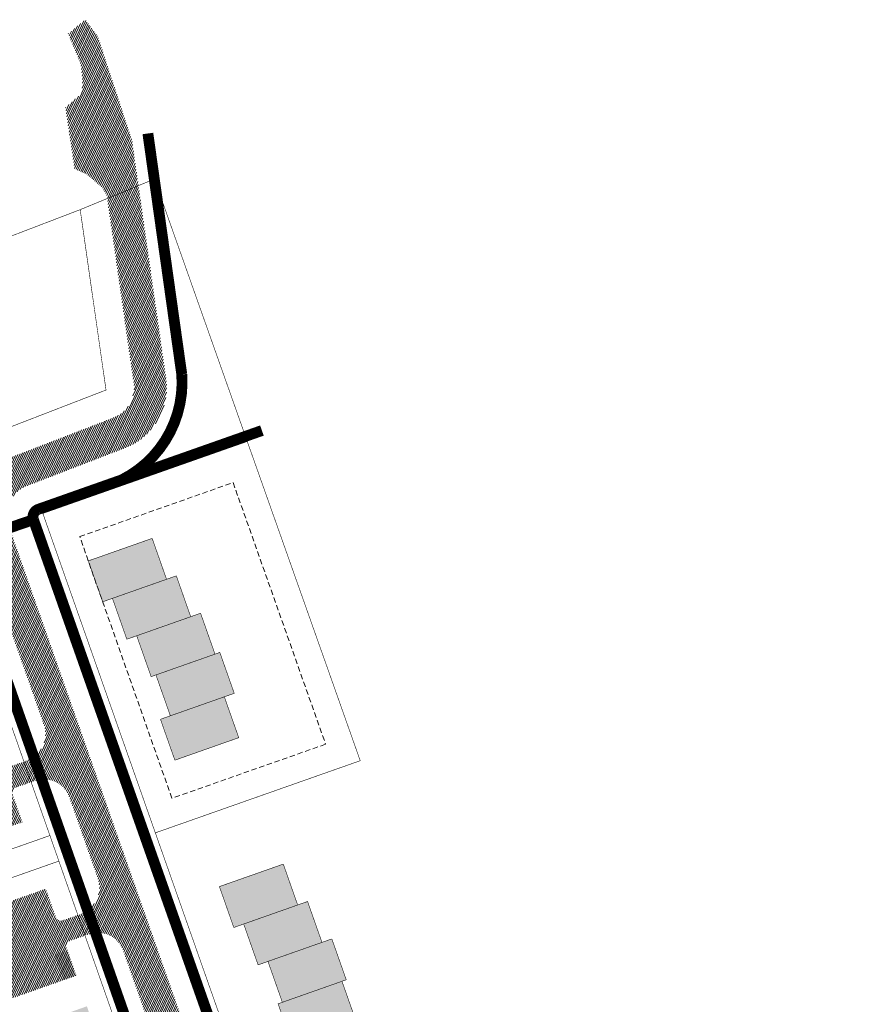
# Model space of a CAD drawing. Units: millimetres. Extents: x 1331 to 552322, y -5065 to 6579477.
# Drawn here: x 551548 to 551702, y 6579296 to 6579477 of the extents above; entities that cross this region are included whole.
import ezdxf

# ---------------------------------------------------------------- set-up
doc = ezdxf.new("R2010")
doc.units = ezdxf.units.MM
doc.linetypes.add('DASHED', pattern=[0.75, 0.5, -0.25])
for name, color, linetype, lineweight in [('00_siim_hoonestusala', 7, 'Continuous', 5), ('00_siim_kergliiklus', 7, 'Continuous', 5), ('00_siim_teed', 7, 'Continuous', 5), ('00_siim_uued hooned', 7, 'Continuous', 5), ('00_siim_uued krundid', 7, 'Continuous', 5)]:
    doc.layers.add(name, color=color, linetype=linetype, lineweight=lineweight)

msp = doc.modelspace()

# ---------------------------------------------------------------- hatches: boundary and pattern name
at = {"layer": '00_siim_teed', "linetype": 'Continuous'}
h = msp.add_hatch(dxfattribs=at)
h.set_pattern_fill('ANSI31', color=253, scale=2.5, angle=19.99999999999998)
h.set_pattern_definition([(64.99999999999997, (0, 0), (-0.283221183448953, 0.1320682067939687), [])])
edge = h.paths.add_edge_path(flags=16)
edge.add_line((551593.764015617, 6579118.155575205), (551595.4249327715, 6579113.439503834))
edge.add_line((551595.4249327715, 6579113.439503834), (551621.3591923636, 6579122.573092633))
edge.add_line((551621.3591923636, 6579122.573092633), (551619.5321835318, 6579127.760771032))
edge.add_arc((551620.4827362249, 6579128.09340216), 1.007071938651023, 109.9741106358149, 199.286699962043, ccw=False)
edge.add_line((551620.1387249789, 6579129.039895768), (551623.7067471999, 6579130.291646277))
edge.add_arc((551625.3643963835, 6579125.859788554), 4.731718893941692, 16.085185411597422, 110.5073210560289, ccw=False)
edge.add_line((551629.9108723884, 6579127.17078803), (551634.3767346427, 6579114.451538594))
edge.add_line((551634.3767346427, 6579114.451538594), (551644.0603625884, 6579104.206041217))
edge.add_arc((551639.8815286364, 6579100.256377108), 5.749999979783643, -46.6149339521657, 43.38506604858492, ccw=False)
edge.add_line((551643.831192745, 6579096.077543156), (551588.5864335983, 6579043.862440757))
edge.add_line((551588.5864335983, 6579043.862440757), (551548.8879706941, 6579030.914452256))
edge.add_arc((551546.9745246576, 6579036.231668925), 5.651023698585831, 206.8203932816926, 289.7917028654249, ccw=False)
edge.add_line((551541.9314082447, 6579033.6819541), (551539.1342424798, 6579039.719766128))
edge.add_line((551539.1342424798, 6579039.719766128), (551519.1297851665, 6579082.774888287))
edge.add_line((551519.1297851665, 6579082.774888287), (551514.8153749402, 6579092.261377428))
edge.add_line((551514.8153749402, 6579092.261377428), (551497.2173631834, 6579130.137163513))
edge.add_line((551497.2173631834, 6579130.137163513), (551492.7749624178, 6579150.236606295))
edge.add_line((551492.7749624178, 6579150.236606295), (551482.5134954007, 6579196.467857667))
edge.add_line((551482.5134954007, 6579196.467857667), (551469.9765437766, 6579252.494535909))
edge.add_line((551469.9765437766, 6579252.494535909), (551469.5886373647, 6579253.082792733))
edge.add_line((551469.5886373647, 6579253.082792733), (551418.3156202368, 6579332.066614222))
edge.add_line((551418.3156202368, 6579332.066614222), (551417.5957293941, 6579333.942339408))
edge.add_arc((551422.8957157814, 6579336.151080918), 5.741811104540571, 111.18620639345909, 202.6236769444788, ccw=False)
edge.add_line((551420.8206246257, 6579341.504807794), (551533.2899259145, 6579384.977141737))
edge.add_arc((551535.2468742663, 6579379.66463118), 5.661485253440519, 20.258013484668993, 110.2220829072524, ccw=False)
edge.add_line((551540.5581565634, 6579381.624910658), (551552.7316194365, 6579346.974412323))
edge.add_arc((551547.631650873, 6579345.50693872), 5.306897221926554, -69.11312253444868, 16.052733384774513, ccw=False)
edge.add_line((551549.5236872454, 6579340.548778125), (551546.1326973933, 6579339.367672181))
edge.add_arc((551545.8000662664, 6579340.318224874), 1.007071938744488, 199.9741106279023, 289.2866998970284, ccw=False)
edge.add_line((551544.8535726574, 6579339.974213628), (551543.0151855695, 6579345.210918259))
edge.add_line((551543.0151855695, 6579345.210918259), (551517.0818713204, 6579336.080352478))
edge.add_line((551517.0818713204, 6579336.080352478), (551518.739499464, 6579331.358559866))
edge.add_arc((551517.8007379057, 6579331.027180089), 0.9955329326469468, -70.97069458064408, 19.442866078418717, ccw=False)
edge.add_line((551518.1253331325, 6579330.086051108), (551519.7784588503, 6579325.361949919))
edge.add_arc((551520.1110899781, 6579324.411397227), 1.00707193729399, 19.974110539617016, 109.28669998204299, ccw=False)
edge.add_line((551521.0575835865, 6579324.755408471), (551522.7185007399, 6579320.039337101))
edge.add_line((551522.7185007399, 6579320.039337101), (551548.6474680867, 6579329.171062062))
edge.add_line((551548.6474680867, 6579329.171062062), (551546.8455830207, 6579334.303932198))
edge.add_arc((551547.7961357138, 6579334.636563325), 1.007071938343412, 109.97411061771501, 199.2866999120305, ccw=False)
edge.add_line((551547.4521244678, 6579335.583056934), (551551.0201466888, 6579336.834807443))
edge.add_arc((551552.6629636869, 6579332.128922974), 4.984395281503486, 19.167802203086296, 109.24401572529601, ccw=False)
edge.add_line((551557.371029229, 6579333.765478862), (551562.6737228885, 6579318.65913482))
edge.add_arc((551557.5904926643, 6579317.183153149), 5.293179706610471, -69.17045961163632, 16.191338885537505, ccw=False)
edge.add_line((551559.4726885596, 6579312.235922609), (551556.0816983961, 6579311.054817559))
edge.add_arc((551555.7490672693, 6579312.005370253), 1.007071938744488, 199.9741106279023, 289.2866998970284, ccw=False)
edge.add_line((551554.8025736603, 6579311.661359007), (551552.9687293825, 6579316.889065092))
edge.add_line((551552.9687293825, 6579316.889065092), (551527.0316996046, 6579307.765141312))
edge.add_line((551527.0316996046, 6579307.765141312), (551528.6885071424, 6579303.045722015))
edge.add_arc((551527.7497245282, 6579302.71434096), 0.9955532133781054, -70.97020275191022, 19.442532106432395, ccw=False)
edge.add_line((551528.0743344466, 6579301.773195593), (551529.7258109413, 6579297.053807352))
edge.add_arc((551530.0531398776, 6579296.092223171), 1.015769840522762, 20.17513665399838, 108.79887756580689, ccw=False)
edge.add_line((551531.0065849001, 6579296.442552956), (551532.6675020545, 6579291.726481586))
edge.add_line((551532.6675020545, 6579291.726481586), (551558.6011884903, 6579300.859868527))
edge.add_line((551558.6011884903, 6579300.859868527), (551556.7945843348, 6579305.991076683))
edge.add_arc((551557.745137028, 6579306.323707809), 1.007071938145682, 109.97411059961519, 199.2866998598305, ccw=False)
edge.add_line((551557.401125782, 6579307.270201419), (551560.969148003, 6579308.521951927))
edge.add_arc((551562.6126873719, 6579303.829413362), 4.972035784392683, 19.02500453501642, 109.3025638432805, ccw=False)
edge.add_line((551567.313132682, 6579305.450201359), (551594.8058077983, 6579227.14641769))
edge.add_arc((551589.9760527211, 6579225.544187844), 5.088582767983058, -70.06524734290372, 18.35282115093969, ccw=False)
edge.add_line((551591.711004088, 6579220.760505336), (551588.3200142368, 6579219.579399393))
edge.add_arc((551587.98738311, 6579220.529952087), 1.007071938744488, 199.9741106279023, 289.2866998970284, ccw=False)
edge.add_line((551587.040889501, 6579220.18594084), (551585.1923856946, 6579225.419093915))
edge.add_line((551585.1923856946, 6579225.419093915), (551559.2691881632, 6579216.292079691))
edge.add_line((551559.2691881632, 6579216.292079691), (551560.9259773259, 6579211.572671143))
edge.add_arc((551559.9880440024, 6579211.238916881), 0.995545491974758, -70.97028967191721, 19.587596603462828, ccw=False)
edge.add_line((551560.3126499758, 6579210.29777832), (551561.964126471, 6579205.578390078))
edge.add_arc((551562.2914619641, 6579204.616819635), 1.01575894841113, 20.17453694365838, 108.7994774020678, ccw=False)
edge.add_line((551563.2449004297, 6579204.967135684), (551564.9058175836, 6579200.251064314))
edge.add_line((551564.9058175836, 6579200.251064314), (551590.8347849302, 6579209.382789275))
edge.add_line((551590.8347849302, 6579209.382789275), (551589.0328998643, 6579214.515659411))
edge.add_arc((551589.9834525574, 6579214.848290538), 1.007071938651023, 109.9741106358149, 199.286699962043, ccw=False)
edge.add_line((551589.6394413114, 6579215.794784146), (551593.2074635323, 6579217.046534655))
edge.add_arc((551594.8618119315, 6579212.553694472), 4.787742843493922, 16.799747972256228, 110.21465747667449, ccw=False)
edge.add_line((551599.4452175918, 6579213.937484228), (551604.7137712815, 6579198.818044892))
edge.add_arc((551599.6450622649, 6579197.334699054), 5.28129964769215, -69.22037518656782, 16.311991250591575, ccw=False)
edge.add_line((551601.5187327212, 6579192.396937924), (551598.161884464, 6579191.22892265))
edge.add_arc((551597.8292533371, 6579192.179475344), 1.007071938744488, 199.9741106279023, 289.2866998970284, ccw=False)
edge.add_line((551596.8827597281, 6579191.835464098), (551595.0391308664, 6579197.070334042))
edge.add_line((551595.0391308664, 6579197.070334042), (551569.1110583905, 6579187.941602948))
edge.add_line((551569.1110583905, 6579187.941602948), (551570.7672564556, 6579183.223869598))
edge.add_arc((551569.8207208355, 6579182.888940329), 1.004045464756131, -70.48236288950733, 19.486198439481484, ccw=False)
edge.add_line((551570.1561694259, 6579181.942588629), (551571.8059966982, 6579177.227913336))
edge.add_arc((551572.133319509, 6579176.26631632), 1.015780017419075, 20.175697168869476, 108.7983171764941, ccw=False)
edge.add_line((551573.0867706565, 6579176.616658942), (551574.747687811, 6579171.90058757))
edge.add_line((551574.747687811, 6579171.90058757), (551600.6813742468, 6579181.033974512))
edge.add_line((551600.6813742468, 6579181.033974512), (551598.8747700914, 6579186.165182668))
edge.add_arc((551599.8253227845, 6579186.497813795), 1.007071938343412, 109.97411061771501, 199.2866999120305, ccw=False)
edge.add_line((551599.4813115385, 6579187.444307404), (551603.0493337596, 6579188.696057912))
edge.add_arc((551604.6934989664, 6579184.015081797), 4.961332141479017, 18.900712919663988, 109.35352378784009, ccw=False)
edge.add_line((551609.387322669, 6579185.622202099), (551625.2714625949, 6579140.379721492))
edge.add_arc((551620.5203019412, 6579138.739355148), 5.026363426839693, -70.35299229834749, 19.047536826792623, ccw=False)
edge.add_line((551622.2102877555, 6579134.005616958), (551618.8192979044, 6579132.824511015))
edge.add_arc((551618.4866667775, 6579133.775063708), 1.007071938744488, 199.9741106279023, 289.2866998970284, ccw=False)
edge.add_line((551617.5401731685, 6579133.431052462), (551615.7228266965, 6579138.611522189))
edge.add_line((551615.7228266965, 6579138.611522189), (551589.7891303212, 6579129.47816356))
edge.add_line((551589.7891303212, 6579129.47816356), (551591.4459355882, 6579124.758750576))
edge.add_arc((551590.5071432972, 6579124.427368944), 0.9955625302522267, -70.9696603405655, 19.442378018177408, ccw=False)
edge.add_line((551590.8317651631, 6579123.486217842), (551592.4832416581, 6579118.766829601))
edge.add_arc((551592.8105705945, 6579117.80524542), 1.015769840560277, 20.17513665399838, 108.79887757202309, ccw=False)
edge = h.paths.add_edge_path()
edge.add_line((551752.0068948336, 6578991.616413579), (551753.7374401892, 6578996.55235076))
edge.add_line((551753.7374401892, 6578996.55235076), (551681.213132846, 6579073.632490014))
edge.add_line((551681.213132846, 6579073.632490014), (551677.6963484349, 6579077.353327456))
edge.add_line((551677.6963484349, 6579077.353327456), (551677.4565186432, 6579077.654912294))
edge.add_line((551677.4565186432, 6579077.654912294), (551677.2591098783, 6579078.002918273))
edge.add_line((551677.2591098783, 6579078.002918273), (551677.1220811816, 6579078.367751257))
edge.add_line((551677.1220811816, 6579078.367751257), (551677.0425745591, 6579078.751742451))
edge.add_line((551677.0425745591, 6579078.751742451), (551677.0234617806, 6579079.140767789))
edge.add_line((551677.0234617806, 6579079.140767789), (551677.0651382143, 6579079.531738978))
edge.add_line((551677.0651382143, 6579079.531738978), (551677.1664656568, 6579079.909802132))
edge.add_line((551677.1664656568, 6579079.909802132), (551677.3242509244, 6579080.266147694))
edge.add_line((551677.3242509244, 6579080.266147694), (551677.5353327974, 6579080.594324822))
edge.add_line((551677.5353327974, 6579080.594324822), (551677.7959874974, 6579080.88745706))
edge.add_line((551677.7959874974, 6579080.88745706), (551679.8232824892, 6579082.723715864))
edge.add_line((551679.8232824892, 6579082.723715864), (551677.810219495, 6579084.946208963))
edge.add_line((551677.810219495, 6579084.946208963), (551675.7357570896, 6579083.067227425))
edge.add_line((551675.7357570896, 6579083.067227425), (551667.0749328065, 6579092.230575388))
edge.add_line((551667.0749328065, 6579092.230575388), (551663.5408032029, 6579092.330214451))
edge.add_line((551663.5408032029, 6579092.330214451), (551660.4416018584, 6579095.609239565))
edge.add_arc((551664.6204358104, 6579099.558903674), 5.749999979868249, 133.3850660486773, 223.385066047788, ccw=False)
edge.add_line((551660.6707717017, 6579103.737737626), (551664.3440862008, 6579107.210453455))
edge.add_arc((551667.7923290721, 6579103.665334401), 4.945528082119432, 108.3954803014492, 134.2063557563527, ccw=False)
edge.add_line((551666.2316480773, 6579108.35815049), (551667.1203284983, 6579108.667733581))
edge.add_line((551667.1203284983, 6579108.667733581), (551670.303882004, 6579107.129713233))
edge.add_line((551670.303882004, 6579107.129713233), (551675.0252823757, 6579108.775428436))
edge.add_line((551675.0252823757, 6579108.775428436), (551679.7466827473, 6579110.421143639))
edge.add_line((551679.7466827473, 6579110.421143639), (551684.9281905922, 6579111.714859558))
edge.add_line((551684.9281905922, 6579111.714859558), (551685.3281679741, 6579111.863548569))
edge.add_line((551685.3281679741, 6579111.863548569), (551686.0822651931, 6579112.27425264))
edge.add_line((551686.0822651931, 6579112.27425264), (551686.7830809833, 6579112.799742811))
edge.add_line((551686.7830809833, 6579112.799742811), (551687.4037409727, 6579113.42614329))
edge.add_line((551687.4037409727, 6579113.42614329), (551687.8936404859, 6579114.085903468))
edge.add_line((551687.8936404859, 6579114.085903468), (551688.3024861879, 6579114.836233835))
edge.add_line((551688.3024861879, 6579114.836233835), (551688.6023305168, 6579115.642952187))
edge.add_line((551688.6023305168, 6579115.642952187), (551688.7817354695, 6579116.470687928))
edge.add_line((551688.7817354695, 6579116.470687928), (551688.8428074257, 6579117.328819416))
edge.add_line((551688.8428074257, 6579117.328819416), (551688.7822953563, 6579118.174592022))
edge.add_line((551688.7822953563, 6579118.174592022), (551688.6015602105, 6579119.008866911))
edge.add_line((551688.6015602105, 6579119.008866911), (551688.4950451012, 6579119.294763556))
edge.add_line((551688.4950451012, 6579119.294763556), (551687.750848271, 6579120.775844892))
edge.add_line((551687.750848271, 6579120.775844892), (551686.7650339358, 6579121.868765622))
edge.add_line((551686.7650339358, 6579121.868765622), (551686.1133005136, 6579122.354888223))
edge.add_line((551686.1133005136, 6579122.354888223), (551685.3333069317, 6579122.783292819))
edge.add_line((551685.3333069317, 6579122.783292819), (551684.553904169, 6579123.075430875))
edge.add_line((551684.553904169, 6579123.075430875), (551683.5678068688, 6579123.280628644))
edge.add_line((551683.5678068688, 6579123.280628644), (551682.8129984684, 6579123.324517486))
edge.add_line((551682.8129984684, 6579123.324517486), (551682.0131373253, 6579123.266951768))
edge.add_line((551682.0131373253, 6579123.266951768), (551681.1715395569, 6579123.087130803))
edge.add_line((551681.1715395569, 6579123.087130803), (551680.086603126, 6579122.569909525))
edge.add_line((551680.086603126, 6579122.569909525), (551679.4535856463, 6579122.188165619))
edge.add_line((551679.4535856463, 6579122.188165619), (551678.8731412623, 6579121.732213438))
edge.add_line((551678.8731412623, 6579121.732213438), (551678.3240770757, 6579121.175154578))
edge.add_line((551678.3240770757, 6579121.175154578), (551677.9328311537, 6579120.670750853))
edge.add_line((551677.9328311537, 6579120.670750853), (551677.5659860623, 6579120.069401011))
edge.add_line((551677.5659860623, 6579120.069401011), (551677.2547751557, 6579119.384082613))
edge.add_line((551677.2547751557, 6579119.384082613), (551677.0366264011, 6579118.685582481))
edge.add_line((551677.0366264011, 6579118.685582481), (551676.8948553493, 6579118.480046513))
edge.add_line((551676.8948553493, 6579118.480046513), (551676.6434130362, 6579118.343361762))
edge.add_line((551676.6434130362, 6579118.343361762), (551665.1599765307, 6579114.338173766))
edge.add_line((551665.1599765307, 6579114.338173766), (551664.338202967, 6579114.051555939))
edge.add_arc((551667.792329072, 6579103.665334401), 10.94552808192783, 108.3954802966968, 134.2063557545395)
edge.add_line((551660.1606184532, 6579111.51145306), (551656.5493830389, 6579108.098260013))
edge.add_arc((551652.5997189465, 6579112.277093975), 5.749999979952854, 223.3850660461944, 313.38506604699126, ccw=False)
edge.add_line((551648.4208849942, 6579108.327429866), (551639.6147060434, 6579117.644566356))
edge.add_line((551639.6147060434, 6579117.644566356), (551617.0948252435, 6579181.781564849))
edge.add_line((551617.0948252435, 6579181.781564849), (551546.1573581203, 6579383.789148874))
edge.add_arc((551551.6371887128, 6579385.808422805), 5.840035148164677, 110.278628880002, 200.228440326887, ccw=False)
edge.add_line((551549.6131154693, 6579391.286482501), (551567.3718753924, 6579398.150708854))
edge.add_arc((551563.3126380596, 6579409.414357574), 11.97276869403012, 289.8183447731516, 369.462056293202)
edge.add_line((551575.1225134861, 6579411.382613812), (551570.4764460513, 6579443.834386824))
edge.add_line((551570.4764460513, 6579443.834386824), (551568.8725234211, 6579455.037438405))
edge.add_line((551568.8725234211, 6579455.037438405), (551562.554488457, 6579474.243154957))
edge.add_line((551562.554488457, 6579474.243154957), (551560.234488457, 6579477.301154956))
edge.add_line((551560.234488457, 6579477.301154956), (551557.136488457, 6579474.712154957))
edge.add_line((551557.136488457, 6579474.712154957), (551559.507690111, 6579469.036646737))
edge.add_line((551559.507690111, 6579469.036646737), (551559.8091324271, 6579465.785071076))
edge.add_line((551559.8091324271, 6579465.785071076), (551559.641488457, 6579463.756154956))
edge.add_line((551559.641488457, 6579463.756154956), (551556.6395620796, 6579461.086128498))
edge.add_line((551556.6395620796, 6579461.086128498), (551558.3142525819, 6579449.809800491))
edge.add_line((551558.3142525819, 6579449.809800491), (551560.6165150069, 6579448.749251182))
edge.add_line((551560.6165150069, 6579448.749251182), (551563.4104215648, 6579446.354704801))
edge.add_line((551563.4104215648, 6579446.354704801), (551564.2639954011, 6579444.890982052))
edge.add_line((551564.2639954011, 6579444.890982052), (551564.5370081572, 6579442.984047184))
edge.add_line((551564.5370081572, 6579442.984047184), (551569.2048459791, 6579410.392034263))
edge.add_arc((551563.3126380595, 6579409.414357574), 5.972768694455534, -70.14063407210801, 9.421085787019024, ccw=False)
edge.add_line((551565.3416629246, 6579403.796793692), (551390.4529516964, 6579336.199551083))
edge.add_arc((551396.2872128233, 6579324.0383041), 13.48831090562856, 115.6289910596387, 128.2699142404577)
edge.add_line((551387.933, 6579334.627999997), (551392.6419999999, 6579329.381999998))
edge.add_arc((551409.001963512, 6579308.857214549), 26.24719459059837, 119.893779878131, 128.557763677425, ccw=False)
edge.add_line((551395.920529051, 6579331.612242484), (551405.586915423, 6579335.21214203))
edge.add_arc((551407.435941628, 6579329.342514123), 6.153976736416259, 24.78040682837792, 107.48525686154301, ccw=False)
edge.add_arc((551410.4265885379, 6579331.065706436), 2.734191292690438, -53.50623966523261, 18.248803441035477, ccw=False)
edge.add_line((551412.0527084556, 6579328.867630905), (551407.8588784632, 6579326.145170622))
edge.add_line((551407.8588784632, 6579326.145170622), (551441.8896320054, 6579273.722295716))
edge.add_line((551441.8896320054, 6579273.722295716), (551446.9222279963, 6579276.989248056))
edge.add_arc((551448.0268319297, 6579275.385138265), 1.947644236408909, 31.428283174601575, 124.5516356163075, ccw=False)
edge.add_line((551449.6887441067, 6579276.400700172), (551452.1063936199, 6579272.676417728))
edge.add_arc((551450.5022838284, 6579271.571813795), 1.947644236564504, -58.57171682734611, 34.55163560483919, ccw=False)
edge.add_line((551451.5178457364, 6579269.909901617), (551446.4852497454, 6579266.642949278))
edge.add_line((551446.4852497454, 6579266.642949278), (551458.7363210206, 6579247.770714312))
edge.add_line((551458.7363210206, 6579247.770714312), (551469.5658319073, 6579199.323158654))
edge.add_line((551469.5658319073, 6579199.323158654), (551475.4232799233, 6579200.623275087))
edge.add_arc((551475.787987521, 6579198.535846203), 2.119049546388403, 20.22274323771211, 99.91046619504192, ccw=False)
edge.add_line((551477.7764101328, 6579199.268339545), (551478.1679244501, 6579197.538588017))
edge.add_arc((551476.2973112009, 6579197.183457533), 1.904025102033717, -80.17086822921061, 10.749511081769128, ccw=False)
edge.add_line((551476.622348284, 6579195.30738118), (551470.7674779587, 6579194.00783689))
edge.add_line((551470.7674779587, 6579194.00783689), (551482.1434967456, 6579142.75516675))
edge.add_line((551482.1434967456, 6579142.75516675), (551487.9894447032, 6579144.050239009))
edge.add_arc((551488.3038115507, 6579141.91831526), 2.154976887773765, 16.358506974818283, 98.38820961728698, ccw=False)
edge.add_line((551490.3715510773, 6579142.525257297), (551491.421756537, 6579137.79556864))
edge.add_arc((551489.2901560154, 6579137.483890736), 2.154266441166432, -73.99256141437792, 8.3187124558483, ccw=False)
edge.add_line((551489.8842211653, 6579135.413154032), (551484.0162340833, 6579134.091667145))
edge.add_line((551484.0162340833, 6579134.091667145), (551485.6706205244, 6579126.776409803))
edge.add_line((551485.6706205244, 6579126.776409803), (551486.0127418743, 6579125.773660808))
edge.add_line((551486.0127418743, 6579125.773660808), (551504.9741183204, 6579084.963537024))
edge.add_line((551504.9741183204, 6579084.963537024), (551510.4154681579, 6579087.491720551))
edge.add_arc((551511.2954387967, 6579085.77982219), 1.924823192312635, 22.636838098686496, 117.2046168975651, ccw=False)
edge.add_line((551513.0719792792, 6579086.520665113), (551513.6708025127, 6579085.231831977))
edge.add_arc((551511.9589041556, 6579084.351861337), 1.924823189789044, -67.36316196740393, 27.204616971245684, ccw=False)
edge.add_line((551512.6997470754, 6579082.575320856), (551507.1817089417, 6579080.011506081))
edge.add_line((551507.1817089417, 6579080.011506081), (551529.3033147953, 6579032.399695))
edge.add_line((551529.3033147953, 6579032.399695), (551533.8377729935, 6579034.506514605))
edge.add_arc((551534.7248222023, 6579032.492272678), 2.200915000777508, 20.355799801656985, 113.76814622025711, ccw=False)
edge.add_arc((551531.5599025633, 6579031.353857574), 5.564285174377667, -73.88155165941191, 20.009898869879294, ccw=False)
edge.add_line((551533.1046816414, 6579026.008305487), (551524.0099999999, 6579023.074999997))
edge.add_line((551524.0099999999, 6579023.074999997), (551526.7989999999, 6579017.184999998))
edge.add_line((551526.7989999999, 6579017.184999998), (551591.7282987359, 6579038.576112521))
edge.add_line((551591.7282987359, 6579038.576112521), (551607.2333107857, 6579053.230820123))
edge.add_line((551607.2333107857, 6579053.230820123), (551647.9525813976, 6579091.717020759))
edge.add_arc((551651.9022455062, 6579087.538186807), 5.749999980032818, 43.38506604699131, 133.3850660478343, ccw=False)
edge.add_line((551656.0810794584, 6579091.487850916), (551676.9158594301, 6579069.444182509))
edge.add_line((551676.9158594301, 6579069.444182509), (551752.0068948336, 6578991.616413579))
at = {"layer": '00_siim_uued hooned'}
h = msp.add_hatch(color=251, dxfattribs=at)
h.dxf.hatch_style = 1
h.paths.add_polyline_path([(551463.9276225523, 6579333.849552017), (551459.9342743689, 6579345.169753563), (551428.524571087, 6579333.003013767), (551449.5414576492, 6579300.628896927), (551461.1871009666, 6579304.728296575), (551446.6366635527, 6579327.151039193)])
h.paths.add_polyline_path([(551484.0774355636, 6579231.326648667), (551487.9569378935, 6579213.774003242), (551499.6741556503, 6579216.363753817), (551489.9304119182, 6579260.448913274), (551476.7684889378, 6579280.72427512), (551466.7006535834, 6579274.185478945), (551478.6821218644, 6579255.737518993)])
h.paths.add_polyline_path([(551501.1164739892, 6579154.249054925), (551512.4574059481, 6579158.236431171), (551507.3797693821, 6579181.429418847), (551517.9888496699, 6579185.165761017), (551514.0045505856, 6579196.478823025), (551493.3721958224, 6579189.218644145)])
h.paths.add_polyline_path([(551520.9083605813, 6579100.469721944), (551544.8177501935, 6579108.89018725), (551540.8399509204, 6579120.216583611), (551527.2121591403, 6579115.416663413), (551518.6131886238, 6579134.115066119), (551507.1733240485, 6579130.08911272)])
h.paths.add_polyline_path([(551531.0471963754, 6579078.595608816), (551542.4179196998, 6579082.598378602), (551555.0371138522, 6579055.336667452), (551563.2659239669, 6579058.215182721), (551567.2395968918, 6579046.922591883), (551548.7404576266, 6579040.396795668)])
h.paths.add_polyline_path([(551607.2682820503, 6579075.305224525), (551602.9258766267, 6579087.645698597), (551616.2830357522, 6579100.32999664), (551611.5485511409, 6579113.816938083), (551622.8663115279, 6579117.802853667), (551630.2034693564, 6579096.969448528)])
h.paths.add_polyline_path([(551585.0729680073, 6579138.429948531), (551612.2617144809, 6579148.005342579), (551602.6627515567, 6579175.370626762), (551591.3364664359, 6579171.380227036), (551596.9686686504, 6579155.339173057), (551581.096931696, 6579149.719657333)])
h.paths.add_polyline_path([(551555.8375424726, 6579221.442128281), (551583.1304829803, 6579231.054220533), (551573.4967119817, 6579258.408716494), (551562.1618618668, 6579254.414782698), (551567.818910929, 6579238.400156701), (551551.8513323688, 6579232.760724936)])
h.paths.add_polyline_path([(551542.8816904525, 6579258.22946752), (551570.2065007605, 6579267.850539954), (551560.5731763835, 6579295.203765709), (551549.254599522, 6579291.217562276), (551554.901720638, 6579275.182913744), (551538.8954856391, 6579269.548042994)])
h.paths.add_polyline_path([(551541.5338495037, 6579349.439489131), (551533.494777096, 6579372.349644421), (551501.7271676873, 6579361.1625019), (551505.713369872, 6579349.8439255), (551526.162403306, 6579357.044864299), (551530.1723331208, 6579345.462207342)])
h.paths.add_polyline_path([(551681.5905320756, 6579089.710192113), (551685.0281410618, 6579092.823853541), (551682.1139540484, 6579101.18606867), (551673.8158981092, 6579098.293656304)])
h.paths.add_polyline_path([(551506.17983683, 6579084.741742913), (551509.8074033885, 6579086.427198596), (551511.4928590726, 6579082.799632038), (551507.8652925141, 6579081.114176354)])
h.paths.add_polyline_path([(551483.294468757, 6579142.16345691), (551487.1994341011, 6579143.030201199), (551488.0661783896, 6579139.125235855), (551484.1612130456, 6579138.258491565)])
h.paths.add_polyline_path([(551617.3533427487, 6579126.463316436), (551619.0142587391, 6579121.747248371), (551621.3586192069, 6579122.572890778), (551619.6977032167, 6579127.288958843)])
h.paths.add_polyline_path([(551596.6760977886, 6579184.924400171), (551598.3370137789, 6579180.208332106), (551600.6813742468, 6579181.033974513), (551599.0204582565, 6579185.750042578)])
h.paths.add_polyline_path([(551446.6116716838, 6579275.631072275), (551450.1508700522, 6579270.179093285), (551446.7958060582, 6579268.001125059), (551443.2566076899, 6579273.453104049)])
h.paths.add_polyline_path([(551582.8480252266, 6579224.593451509), (551584.508941217, 6579219.877383444), (551586.8533016848, 6579220.70302585), (551585.1923856946, 6579225.419093916)])
h.paths.add_polyline_path([(551554.5935614487, 6579304.749466352), (551556.2568280224, 6579300.034226121), (551558.6011884903, 6579300.859868528), (551556.9402725, 6579305.575936593)])
h.paths.add_polyline_path([(551540.6583577998, 6579344.380896463), (551542.3216243734, 6579339.665656232), (551544.6659848413, 6579340.491298639), (551543.005068851, 6579345.207366704)])
edge = h.paths.add_edge_path()
edge.add_line((551572.6221192484, 6579381.565900211), (551575.2796126879, 6579374.020190925))
edge.add_line((551575.2796126879, 6579374.020190925), (551563.4894419295, 6579369.867857426))
edge.add_line((551563.4894419295, 6579369.867857426), (551560.83194849, 6579377.413566712))
edge.add_line((551560.83194849, 6579377.413566712), (551572.6221192484, 6579381.565900211))
edge.add_line((551572.6221192484, 6579381.565900211), (551565.076409963, 6579378.908406772))
edge = h.paths.add_edge_path()
edge.add_line((551577.079737956, 6579374.654169908), (551579.7372313956, 6579367.108460622))
edge.add_line((551579.7372313956, 6579367.108460622), (551567.9470606372, 6579362.956127123))
edge.add_line((551567.9470606372, 6579362.956127123), (551565.2895671977, 6579370.501836409))
edge.add_line((551565.2895671977, 6579370.501836409), (551577.079737956, 6579374.654169908))
edge.add_line((551577.079737956, 6579374.654169908), (551569.5340286706, 6579371.996676468))
edge = h.paths.add_edge_path()
edge.add_line((551581.5611146111, 6579367.750806822), (551584.2186080506, 6579360.205097537))
edge.add_line((551584.2186080506, 6579360.205097537), (551572.4284372922, 6579356.052764037))
edge.add_line((551572.4284372922, 6579356.052764037), (551569.7709438528, 6579363.598473323))
edge.add_line((551569.7709438528, 6579363.598473323), (551581.5611146111, 6579367.750806822))
edge.add_line((551581.5611146111, 6579367.750806822), (551574.0154053258, 6579365.093313382))
edge = h.paths.add_edge_path()
edge.add_line((551573.3206462475, 6579356.366987572), (551575.978139687, 6579348.821278286))
edge.add_line((551575.978139687, 6579348.821278286), (551587.7683104454, 6579352.973611786))
edge.add_line((551587.7683104454, 6579352.973611786), (551585.1108170059, 6579360.519321071))
edge.add_line((551585.1108170059, 6579360.519321071), (551573.3206462475, 6579356.366987572))
edge.add_line((551573.3206462475, 6579356.366987572), (551580.8663555329, 6579359.024481012))
edge = h.paths.add_edge_path()
edge.add_line((551574.1542564713, 6579348.178932087), (551576.8117499108, 6579340.633222802))
edge.add_line((551576.8117499108, 6579340.633222802), (551588.6019206692, 6579344.785556301))
edge.add_line((551588.6019206692, 6579344.785556301), (551585.9444272297, 6579352.331265586))
edge.add_line((551585.9444272297, 6579352.331265586), (551574.1542564713, 6579348.178932087))
edge.add_line((551574.1542564713, 6579348.178932087), (551581.6999657566, 6579350.836425527))
edge = h.paths.add_edge_path()
edge.add_line((551596.8228190909, 6579321.45284827), (551599.4803125304, 6579313.907138985))
edge.add_line((551599.4803125304, 6579313.907138985), (551587.690141772, 6579309.754805485))
edge.add_line((551587.690141772, 6579309.754805485), (551585.0326483325, 6579317.300514771))
edge.add_line((551585.0326483325, 6579317.300514771), (551596.8228190909, 6579321.45284827))
edge.add_line((551596.8228190909, 6579321.45284827), (551589.2771098056, 6579318.79535483))
edge = h.paths.add_edge_path()
edge.add_line((551601.3041957461, 6579314.549485183), (551603.9616891856, 6579307.003775898))
edge.add_line((551603.9616891856, 6579307.003775898), (551592.1715184272, 6579302.851442399))
edge.add_line((551592.1715184272, 6579302.851442399), (551589.5140249877, 6579310.397151684))
edge.add_line((551589.5140249877, 6579310.397151684), (551601.3041957461, 6579314.549485183))
edge.add_line((551601.3041957461, 6579314.549485183), (551593.7584864608, 6579311.891991744))
edge = h.paths.add_edge_path()
edge.add_line((551605.7855724012, 6579307.646122098), (551608.4430658408, 6579300.100412812))
edge.add_line((551608.4430658408, 6579300.100412812), (551596.6528950824, 6579295.948079313))
edge.add_line((551596.6528950824, 6579295.948079313), (551593.9954016429, 6579303.493788598))
edge.add_line((551593.9954016429, 6579303.493788598), (551605.7855724012, 6579307.646122098))
edge.add_line((551605.7855724012, 6579307.646122098), (551598.2398631158, 6579304.988628658))
edge = h.paths.add_edge_path()
edge.add_line((551607.6557514839, 6579299.82313169), (551610.3132449234, 6579292.277422405))
edge.add_line((551610.3132449234, 6579292.277422405), (551598.523074165, 6579288.125088906))
edge.add_line((551598.523074165, 6579288.125088906), (551595.8655807255, 6579295.670798191))
edge.add_line((551595.8655807255, 6579295.670798191), (551607.6557514839, 6579299.82313169))
edge.add_line((551607.6557514839, 6579299.82313169), (551600.1100421984, 6579297.16563825))
edge = h.paths.add_edge_path()
edge.add_line((551609.39498881, 6579291.954025424), (551612.0524822494, 6579284.408316139))
edge.add_line((551612.0524822494, 6579284.408316139), (551600.2623114911, 6579280.25598264))
edge.add_line((551600.2623114911, 6579280.25598264), (551597.6048180516, 6579287.801691925))
edge.add_line((551597.6048180516, 6579287.801691925), (551609.39498881, 6579291.954025424))
edge.add_line((551609.39498881, 6579291.954025424), (551601.8492795246, 6579289.296531985))
edge = h.paths.add_edge_path()
edge.add_line((551610.1721217517, 6579283.74607943), (551612.8296151912, 6579276.200370144))
edge.add_line((551612.8296151912, 6579276.200370144), (551601.0394444328, 6579272.048036645))
edge.add_line((551601.0394444328, 6579272.048036645), (551598.3819509933, 6579279.59374593))
edge.add_line((551598.3819509933, 6579279.59374593), (551610.1721217517, 6579283.74607943))
edge.add_line((551610.1721217517, 6579283.74607943), (551602.6264124664, 6579281.08858599))
edge = h.paths.add_edge_path()
edge.add_line((551621.8097710208, 6579250.692259661), (551624.4672644603, 6579243.146550376))
edge.add_line((551624.4672644603, 6579243.146550376), (551612.6770937019, 6579238.994216876))
edge.add_line((551612.6770937019, 6579238.994216876), (551610.0196002624, 6579246.539926162))
edge.add_line((551610.0196002624, 6579246.539926162), (551621.8097710208, 6579250.692259661))
edge.add_line((551621.8097710208, 6579250.692259661), (551614.2640617355, 6579248.034766221))
edge = h.paths.add_edge_path()
edge.add_line((551625.3855205736, 6579243.469947356), (551628.0430140131, 6579235.924238071))
edge.add_line((551628.0430140131, 6579235.924238071), (551616.2528432547, 6579231.771904571))
edge.add_line((551616.2528432547, 6579231.771904571), (551613.5953498152, 6579239.317613857))
edge.add_line((551613.5953498152, 6579239.317613857), (551625.3855205736, 6579243.469947356))
edge.add_line((551625.3855205736, 6579243.469947356), (551617.8398112883, 6579240.812453916))
edge = h.paths.add_edge_path()
edge.add_line((551627.1247578998, 6579235.60084109), (551629.7822513392, 6579228.055131805))
edge.add_line((551629.7822513392, 6579228.055131805), (551617.9920805809, 6579223.902798305))
edge.add_line((551617.9920805809, 6579223.902798305), (551615.3345871414, 6579231.448507591))
edge.add_line((551615.3345871414, 6579231.448507591), (551627.1247578998, 6579235.60084109))
edge.add_line((551627.1247578998, 6579235.60084109), (551619.5790486144, 6579232.943347651))
edge = h.paths.add_edge_path()
edge.add_line((551628.8639952259, 6579227.731734824), (551631.5214886654, 6579220.186025539))
edge.add_line((551631.5214886654, 6579220.186025539), (551619.731317907, 6579216.03369204))
edge.add_line((551619.731317907, 6579216.03369204), (551617.0738244675, 6579223.579401325))
edge.add_line((551617.0738244675, 6579223.579401325), (551628.8639952259, 6579227.731734824))
edge.add_line((551628.8639952259, 6579227.731734824), (551621.3182859404, 6579225.074241385))
edge = h.paths.add_edge_path()
edge.add_line((551630.603232552, 6579219.862628559), (551633.2607259915, 6579212.316919274))
edge.add_line((551633.2607259915, 6579212.316919274), (551621.4705552331, 6579208.164585775))
edge.add_line((551621.4705552331, 6579208.164585775), (551618.8130617936, 6579215.71029506))
edge.add_line((551618.8130617936, 6579215.71029506), (551630.603232552, 6579219.862628559))
edge.add_line((551630.603232552, 6579219.862628559), (551623.0575232666, 6579217.205135119))
edge = h.paths.add_edge_path()
edge.add_line((551632.3424698781, 6579211.993522293), (551634.9999633175, 6579204.447813008))
edge.add_line((551634.9999633175, 6579204.447813008), (551623.2097925593, 6579200.295479509))
edge.add_line((551623.2097925593, 6579200.295479509), (551620.5522991198, 6579207.841188794))
edge.add_line((551620.5522991198, 6579207.841188794), (551632.3424698781, 6579211.993522293))
edge.add_line((551632.3424698781, 6579211.993522293), (551624.7967605927, 6579209.336028853))
edge = h.paths.add_edge_path()
edge.add_line((551644.0532710312, 6579178.76523012), (551646.7107644707, 6579171.219520835))
edge.add_line((551646.7107644707, 6579171.219520835), (551634.9205937124, 6579167.067187335))
edge.add_line((551634.9205937124, 6579167.067187335), (551632.2631002729, 6579174.612896621))
edge.add_line((551632.2631002729, 6579174.612896621), (551644.0532710312, 6579178.76523012))
edge.add_line((551644.0532710312, 6579178.76523012), (551636.5075617459, 6579176.107736681))
edge = h.paths.add_edge_path()
edge.add_line((551647.4333059752, 6579171.473989863), (551650.0907994147, 6579163.928280577))
edge.add_line((551650.0907994147, 6579163.928280577), (551638.3006286563, 6579159.775947078))
edge.add_line((551638.3006286563, 6579159.775947078), (551635.6431352168, 6579167.321656364))
edge.add_line((551635.6431352168, 6579167.321656364), (551647.4333059752, 6579171.473989863))
edge.add_line((551647.4333059752, 6579171.473989863), (551639.8875966899, 6579168.816496423))
edge = h.paths.add_edge_path()
edge.add_line((551650.8133409191, 6579164.182749606), (551653.4708343586, 6579156.63704032))
edge.add_line((551653.4708343586, 6579156.63704032), (551641.6806636002, 6579152.484706821))
edge.add_line((551641.6806636002, 6579152.484706821), (551639.0231701608, 6579160.030416106))
edge.add_line((551639.0231701608, 6579160.030416106), (551650.8133409191, 6579164.182749606))
edge.add_line((551650.8133409191, 6579164.182749606), (551643.2676316338, 6579161.525256166))
edge = h.paths.add_edge_path()
edge.add_line((551654.193375863, 6579156.891509349), (551656.8508693025, 6579149.345800063))
edge.add_line((551656.8508693025, 6579149.345800063), (551645.0606985441, 6579145.193466564))
edge.add_line((551645.0606985441, 6579145.193466564), (551642.4032051048, 6579152.739175849))
edge.add_line((551642.4032051048, 6579152.739175849), (551654.193375863, 6579156.891509349))
edge.add_line((551654.193375863, 6579156.891509349), (551646.6476665777, 6579154.234015909))
edge = h.paths.add_edge_path()
edge.add_line((551657.5734108071, 6579149.600269091), (551660.2309042464, 6579142.054559805))
edge.add_line((551660.2309042464, 6579142.054559805), (551648.4407334882, 6579137.902226306))
edge.add_line((551648.4407334882, 6579137.902226306), (551645.7832400487, 6579145.447935591))
edge.add_line((551645.7832400487, 6579145.447935591), (551657.5734108071, 6579149.600269091))
edge.add_line((551657.5734108071, 6579149.600269091), (551650.0277015216, 6579146.942775652))
edge = h.paths.add_edge_path()
edge.add_line((551660.953445751, 6579142.309028833), (551663.6109391904, 6579134.763319548))
edge.add_line((551663.6109391904, 6579134.763319548), (551651.8207684321, 6579130.610986049))
edge.add_line((551651.8207684321, 6579130.610986049), (551649.1632749926, 6579138.156695334))
edge.add_line((551649.1632749926, 6579138.156695334), (551660.953445751, 6579142.309028833))
edge.add_line((551660.953445751, 6579142.309028833), (551653.4077364656, 6579139.651535395))
h = msp.add_hatch(color=251, dxfattribs=at)
h.dxf.hatch_style = 1
h.paths.add_polyline_path([(551572.6221192484, 6579381.565900211), (551575.2796126879, 6579374.020190925), (551563.4894419295, 6579369.867857426), (551560.83194849, 6579377.413566712)])
h.paths.add_polyline_path([(551577.079737956, 6579374.654169908), (551579.7372313956, 6579367.108460622), (551567.9470606372, 6579362.956127123), (551565.2895671977, 6579370.501836409)])
h.paths.add_polyline_path([(551581.5611146111, 6579367.750806822), (551584.2186080506, 6579360.205097537), (551572.4284372922, 6579356.052764037), (551569.7709438528, 6579363.598473323)])
h.paths.add_polyline_path([(551573.3206462475, 6579356.366987572), (551575.978139687, 6579348.821278286), (551587.7683104454, 6579352.973611786), (551585.1108170059, 6579360.519321071)])
h.paths.add_polyline_path([(551574.1542564713, 6579348.178932087), (551576.8117499108, 6579340.633222802), (551588.6019206692, 6579344.785556301), (551585.9444272297, 6579352.331265586)])
h.paths.add_polyline_path([(551596.8228190909, 6579321.45284827), (551599.4803125304, 6579313.907138985), (551587.690141772, 6579309.754805485), (551585.0326483325, 6579317.300514771)])
h.paths.add_polyline_path([(551601.3041957461, 6579314.549485183), (551603.9616891856, 6579307.003775898), (551592.1715184272, 6579302.851442399), (551589.5140249877, 6579310.397151684)])
h.paths.add_polyline_path([(551605.7855724012, 6579307.646122098), (551608.4430658408, 6579300.100412812), (551596.6528950824, 6579295.948079313), (551593.9954016429, 6579303.493788598)])
h.paths.add_polyline_path([(551607.6557514839, 6579299.82313169), (551610.3132449234, 6579292.277422405), (551598.523074165, 6579288.125088906), (551595.8655807255, 6579295.670798191)])
h.paths.add_polyline_path([(551609.39498881, 6579291.954025424), (551612.0524822494, 6579284.408316139), (551600.2623114911, 6579280.25598264), (551597.6048180516, 6579287.801691925)])
h.paths.add_polyline_path([(551610.1721217517, 6579283.74607943), (551612.8296151912, 6579276.200370144), (551601.0394444328, 6579272.048036645), (551598.3819509933, 6579279.59374593)])
h.paths.add_polyline_path([(551621.8097710208, 6579250.692259661), (551624.4672644603, 6579243.146550376), (551612.6770937019, 6579238.994216876), (551610.0196002624, 6579246.539926162)])
h.paths.add_polyline_path([(551625.3855205736, 6579243.469947356), (551628.0430140131, 6579235.924238071), (551616.2528432547, 6579231.771904571), (551613.5953498152, 6579239.317613857)])
h.paths.add_polyline_path([(551627.1247578998, 6579235.60084109), (551629.7822513392, 6579228.055131805), (551617.9920805809, 6579223.902798305), (551615.3345871414, 6579231.448507591)])
h.paths.add_polyline_path([(551628.8639952259, 6579227.731734824), (551631.5214886654, 6579220.186025539), (551619.731317907, 6579216.03369204), (551617.0738244675, 6579223.579401325)])
h.paths.add_polyline_path([(551630.603232552, 6579219.862628559), (551633.2607259915, 6579212.316919274), (551621.4705552331, 6579208.164585775), (551618.8130617936, 6579215.71029506)])
h.paths.add_polyline_path([(551632.3424698781, 6579211.993522293), (551634.9999633175, 6579204.447813008), (551623.2097925593, 6579200.295479509), (551620.5522991198, 6579207.841188794)])
h.paths.add_polyline_path([(551644.0532710312, 6579178.76523012), (551646.7107644707, 6579171.219520835), (551634.9205937124, 6579167.067187335), (551632.2631002729, 6579174.612896621)])
h.paths.add_polyline_path([(551647.4333059752, 6579171.473989863), (551650.0907994147, 6579163.928280577), (551638.3006286563, 6579159.775947078), (551635.6431352168, 6579167.321656364)])
h.paths.add_polyline_path([(551650.8133409191, 6579164.182749606), (551653.4708343586, 6579156.63704032), (551641.6806636002, 6579152.484706821), (551639.0231701608, 6579160.030416106)])
h.paths.add_polyline_path([(551654.193375863, 6579156.891509349), (551656.8508693025, 6579149.345800063), (551645.0606985441, 6579145.193466564), (551642.4032051048, 6579152.739175849)])
h.paths.add_polyline_path([(551657.5734108071, 6579149.600269091), (551660.2309042464, 6579142.054559805), (551648.4407334882, 6579137.902226306), (551645.7832400487, 6579145.447935591)])
h.paths.add_polyline_path([(551660.953445751, 6579142.309028833), (551663.6109391904, 6579134.763319548), (551651.8207684321, 6579130.610986049), (551649.1632749926, 6579138.156695334)])

# ---------------------------------------------------------------- linework, layer by layer
at = {"layer": '00_siim_hoonestusala', "color": 1, "linetype": 'DASHED', "ltscale": 2}
msp.add_lwpolyline([(551587.5562974783, 6579391.871266687), (551604.6425722942, 6579343.579129828), (551576.2628426153, 6579333.595707514), (551559.2533314563, 6579381.895772024)], close=True, dxfattribs=at)
at = {"layer": '00_siim_kergliiklus', "color": 41, "linetype": 'Continuous'}
msp.add_lwpolyline([(551571.8321204467, 6579456.298397912, 2, 2, 0), (551578.0876274871, 6579411.839948181, 2, 2, -0.3037493558508039), (551567.0088678324, 6579392.364291294, 2, 2, 0), (551551.6398229178, 6579386.945643774, 2, 2, 0.417661883151339), (551550.7092554498, 6579385.013430274, 2, 2, 0), (551644.5840506373, 6579118.531997282, 2, 2, 0), (551651.3426480148, 6579111.058714683, 2, 2, 0.4426632147983738), (551655.2255597438, 6579110.974981776, 2, 2, 0), (551655.2255597438, 6579110.974981776, 0, 0, 0)], format="xyseb", dxfattribs=at)
at = {"layer": '00_siim_kergliiklus', "color": 41, "linetype": 'Continuous', "const_width": 2}
msp.add_lwpolyline([(551552.1149301286, 6579387.113151809), (551592.8790402692, 6579401.471424759)], dxfattribs=at)
at = {"layer": '00_siim_kergliiklus', "color": 41, "linetype": 'DASHED', "const_width": 2}
msp.add_lwpolyline([(551535.1736262431, 6579379.691587462), (551550.5176409591, 6579384.964731295)], dxfattribs=at)
at = {"layer": '00_siim_kergliiklus', "color": 41, "linetype": 'Continuous', "const_width": 2}
msp.add_lwpolyline([(551626.3725114997, 6579125.928414058), (551549.2053914636, 6579345.701667096), (551537.650926853, 6579378.608976237, 0.4348938997791568), (551535.1736262431, 6579379.691587462), (551422.1107374155, 6579335.930551926, 0.3962368092649009), (551421.36610754, 6579333.010866636), (551421.36610754, 6579333.010866636), (551473.0579768376, 6579253.381821853), (551473.0579768376, 6579253.381821853), (551482.2388220935, 6579211.843472921), (551482.2388220935, 6579211.843472921), (551500.0753082951, 6579131.14303991), (551517.5411784648, 6579093.514431015), (551521.855673471, 6579084.027755461), (551544.627282338, 6579034.999443239, 0.3783098112513443), (551547.9066803621, 6579033.749933164), (551586.4919680776, 6579047.38676472), (551641.0836003204, 6579098.984558078, 0.4255070215517907), (551641.1633093318, 6579101.811859028), (551631.1030025973, 6579112.455896015)], format="xyb", close=True, dxfattribs=at)
at = {"layer": '00_siim_uued hooned', "linetype": 'Continuous', "const_width": 0.1}
for points in [[(551572.6221192484, 6579381.565900211), (551575.2796126879, 6579374.020190925), (551563.4894419295, 6579369.867857426), (551560.83194849, 6579377.413566712), (551572.6221192484, 6579381.565900211), (551565.076409963, 6579378.908406772)], [(551577.079737956, 6579374.654169908), (551579.7372313956, 6579367.108460622), (551567.9470606372, 6579362.956127123), (551565.2895671977, 6579370.501836409), (551577.079737956, 6579374.654169908), (551569.5340286706, 6579371.996676468)], [(551581.5611146111, 6579367.750806822), (551584.2186080506, 6579360.205097537), (551572.4284372922, 6579356.052764037), (551569.7709438528, 6579363.598473323), (551581.5611146111, 6579367.750806822), (551574.0154053258, 6579365.093313382)], [(551573.3206462475, 6579356.366987572), (551575.978139687, 6579348.821278286), (551587.7683104454, 6579352.973611786), (551585.1108170059, 6579360.519321071), (551573.3206462475, 6579356.366987572), (551580.8663555329, 6579359.024481012)], [(551574.1542564713, 6579348.178932087), (551576.8117499108, 6579340.633222802), (551588.6019206692, 6579344.785556301), (551585.9444272297, 6579352.331265586), (551574.1542564713, 6579348.178932087), (551581.6999657566, 6579350.836425527)], [(551596.8228190909, 6579321.45284827), (551599.4803125304, 6579313.907138985), (551587.690141772, 6579309.754805485), (551585.0326483325, 6579317.300514771), (551596.8228190909, 6579321.45284827), (551589.2771098056, 6579318.79535483)], [(551601.3041957461, 6579314.549485183), (551603.9616891856, 6579307.003775898), (551592.1715184272, 6579302.851442399), (551589.5140249877, 6579310.397151684), (551601.3041957461, 6579314.549485183), (551593.7584864608, 6579311.891991744)], [(551605.7855724012, 6579307.646122098), (551608.4430658408, 6579300.100412812), (551596.6528950824, 6579295.948079313), (551593.9954016429, 6579303.493788598), (551605.7855724012, 6579307.646122098), (551598.2398631158, 6579304.988628658)], [(551607.6557514839, 6579299.82313169), (551610.3132449234, 6579292.277422405), (551598.523074165, 6579288.125088906), (551595.8655807255, 6579295.670798191), (551607.6557514839, 6579299.82313169), (551600.1100421984, 6579297.16563825)]]:
    msp.add_lwpolyline(points, dxfattribs=at)
at = {"layer": '00_siim_uued krundid', "color": 1, "linetype": 'Continuous', "const_width": 0.1}
for points in [[(551598.055408218, 6579256.666372135), (551573.1411770582, 6579327.407315623), (551552.4471137482, 6579386.16993707), (551590.1759795556, 6579399.457379151), (551573.04, 6579447.890000001), (551559.3400000003, 6579442.240000002), (551564.1060112752, 6579408.950445287), (551382.571168805, 6579338.801649071), (551396.6305419281, 6579324.937543727), (551422.4889560011, 6579334.954316273), (551481.6770263445, 6579357.885968111), (551491.0064249751, 6579361.499553032), (551535.496154692, 6579378.708850775), (551553.7482276359, 6579326.726640686), (551555.404692268, 6579322.009001613), (551575.6132441731, 6579264.453715499)], [(551352.11, 6579362.25), (551393.4399998364, 6579378.259999936), (551417.1900000048, 6579387.460000002), (551444.7999999978, 6579398.159999999), (551472.23, 6579408.78), (551499.71, 6579419.4), (551527.300025518, 6579429.970009772), (551559.34, 6579442.24), (551564.1060112752, 6579408.950445287), (551382.5711688049, 6579338.801649073), (551382.5711688049, 6579338.801649073), (551382.5711688049, 6579338.801649073), (551371.9442228015, 6579346.326230056), (551371.9442228015, 6579346.326230056), (551352.11, 6579362.25), (551352.1100000006, 6579362.25)], [(551590.1759795552, 6579399.457379151), (551611.022766901, 6579340.536641986), (551573.2076143941, 6579327.218672891), (551552.4471137424, 6579386.169937087), (551590.1759795552, 6579399.457379151)], [(551481.6770263445, 6579357.885968113), (551499.3926450139, 6579307.583566336), (551451.2608951577, 6579290.632412988), (551454.0617577799, 6579286.31780765), (551495.2764793761, 6579300.832905648), (551545.170455674, 6579159.162050745), (551499.4867896921, 6579143.073069357), (551500.5303316728, 6579138.351607475), (551546.7649369402, 6579154.634619962), (551584.0992993643, 6579048.626011443), (551585.3630542462, 6579049.071725071), (551601.5975613215, 6579064.41593851), (551557.9785035586, 6579188.269550946), (551597.4788801074, 6579202.181008474), (551595.8224540016, 6579206.898537824), (551556.3175855725, 6579192.985624678), (551515.7911867149, 6579308.057823733), (551555.4046922678, 6579322.009001615), (551553.7482276357, 6579326.726640688), (551508.824792478, 6579310.905402306), (551491.006424977, 6579361.499553033), (551481.6770263445, 6579357.885968113)]]:
    msp.add_lwpolyline(points, dxfattribs=at)

doc.saveas('drawing.dxf')
